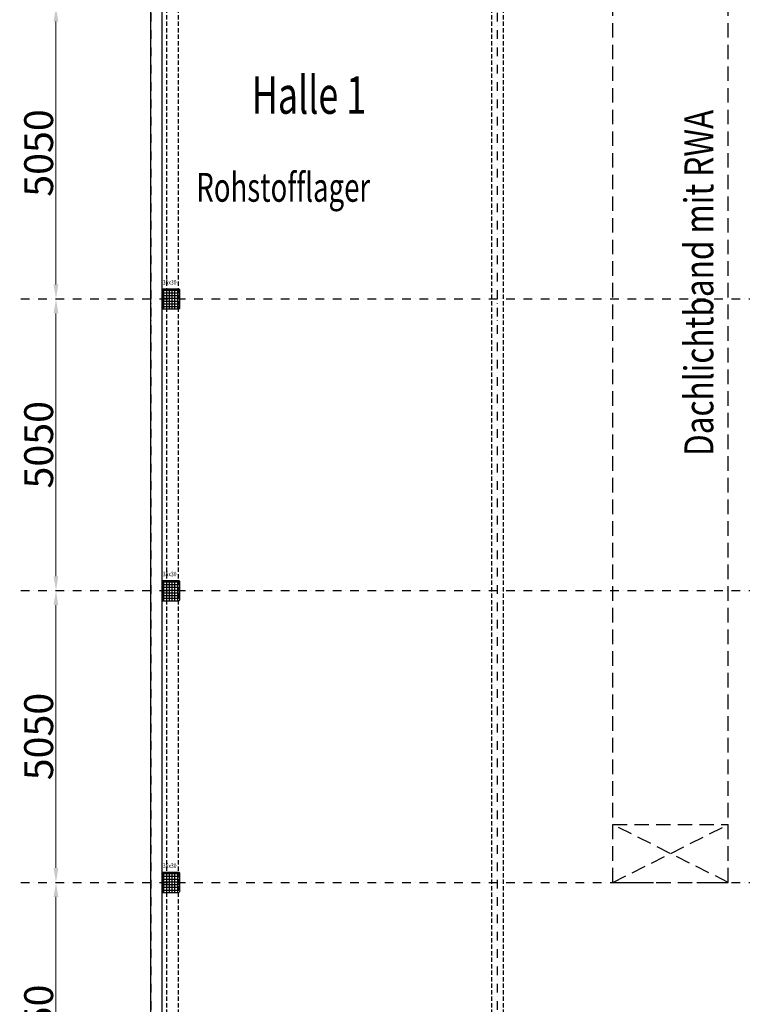
# Model space of a CAD drawing. Units: millimetres. Extents: x -19610 to 218190, y -35315 to 132885.
# Drawn here: x 31742 to 44253, y 36841 to 53884 of the extents above; entities that cross this region are included whole.
import ezdxf

# ---------------------------------------------------------------- set-up
doc = ezdxf.new("R2010")
doc.units = ezdxf.units.MM
doc.linetypes.add('STRICHPUNKT', pattern=[1, 0.5, -0.25, 0, -0.25])
doc.linetypes.add('VERDECKT', pattern=[0.375, 0.25, -0.125])
for name, color, linetype in [('3-0', 102, 'Continuous'), ('3-2', 102, 'STRICHPUNKT'), ('Achsbemaßung', 142, 'Continuous'), ('Betonstützen', 150, 'Continuous'), ('Dachlichtband mit RWA', 10, 'VERDECKT'), ('Dachsparren-Leimholzbinder', 30, 'VERDECKT'), ('Maßtexte', 142, 'Continuous')]:
    doc.layers.add(name, color=color, linetype=linetype)
doc.layers.add('A_Notizen', color=7, linetype='Continuous', lineweight=9)
doc.styles.add('DIM', font='SIMPLEX.shx', dxfattribs={"width": 0.65})
doc.styles.add('DIN', font='ISOCP', dxfattribs={"width": 0.8})
doc.styles.add('Halbfett', font='cour.ttf', dxfattribs={"width": 0.7})
doc.styles.add('ROMANS', font='romans.shx', dxfattribs={"width": 0.8})
doc.dimstyles.new('Strich_gbb', dxfattribs={"dimtxt": 7, "dimasz": 0.5, "dimexe": 2, "dimexo": 2, "dimgap": 1, "dimtad": 1, "dimdec": 1, "dimdsep": 46, "dimtxsty": 'DIM', "dimblk": 'OBLIQUE', "dimcen": 0, "dimclrd": 256, "dimclre": 256, "dimclrt": 142, "dimadec": 1, "dimazin": 0, "dimtfac": 0.7, "dimtdec": 1, "dimtix": 1, "dimtmove": 0, "dimatfit": 3, "dimldrblk": 'DOT', "dimfxl": 1, "dimtvp": 2, "dimtolj": 1, "dimtzin": 0, "dimlwd": -1, "dimlwe": -1, "dimarcsym": 0})

# ---------------------------------------------------------------- blocks, each defined once
blk = doc.blocks.new('*D45')
at = {"layer": 'Achsbemaßung', "lineweight": 5, "transparency": 16777216}
blk.add_line((32370, 34151), (32370, 38701), dxfattribs=at)
at = {"layer": 'Achsbemaßung', "transparency": 16777216}
for points in [[(32328, 38701), (32411, 38701), (32370, 38951)], [(32328, 34151), (32411, 34151), (32370, 33901)]]:
    blk.add_solid(points, dxfattribs=at)
at = {"layer": 'Defpoints', "color": 0, "transparency": 16777216}
for p in [(32370, 38951), (32370, 38951), (32370, 33901)]:
    blk.add_point(p, dxfattribs=at)
at = {"layer": 'Achsbemaßung', "color": 142, "transparency": 16777216, "insert": (32070, 36426), "char_height": 500, "attachment_point": 5, "rotation": 90, "style": 'DIN'}
blk.add_mtext('\\A1;5050', dxfattribs=at)
blk = doc.blocks.new('_Dot')
at = {"color": 0, "linetype": 'ByBlock', "lineweight": -2}
blk.add_line((-0.5, 0), (-1, 0), dxfattribs=at)
at = {"color": 0, "linetype": 'ByBlock', "const_width": 0.5}
blk.add_lwpolyline([(-0.25, 0, 1), (0.25, 0, 1)], format="xyb", close=True, dxfattribs=at)
blk = doc.blocks.new('*D46')
at = {"layer": 'Achsbemaßung', "lineweight": 5, "transparency": 16777216}
blk.add_line((32370, 39201), (32370, 43751), dxfattribs=at)
at = {"layer": 'Achsbemaßung', "transparency": 16777216}
for points in [[(32328, 43751), (32411, 43751), (32370, 44001)], [(32328, 39201), (32411, 39201), (32370, 38951)]]:
    blk.add_solid(points, dxfattribs=at)
at = {"layer": 'Defpoints', "color": 0, "transparency": 16777216}
for p in [(32370, 44001), (32370, 44001), (32370, 38951)]:
    blk.add_point(p, dxfattribs=at)
at = {"layer": 'Achsbemaßung', "color": 142, "transparency": 16777216, "insert": (32070, 41476), "char_height": 500, "attachment_point": 5, "rotation": 90, "style": 'DIN'}
blk.add_mtext('\\A1;5050', dxfattribs=at)
blk = doc.blocks.new('*D47')
at = {"layer": 'Achsbemaßung', "lineweight": 5, "transparency": 16777216}
blk.add_line((32370, 44251), (32370, 48801), dxfattribs=at)
at = {"layer": 'Achsbemaßung', "transparency": 16777216}
for points in [[(32328, 48801), (32411, 48801), (32370, 49051)], [(32328, 44251), (32411, 44251), (32370, 44001)]]:
    blk.add_solid(points, dxfattribs=at)
at = {"layer": 'Defpoints', "color": 0, "transparency": 16777216}
for p in [(32370, 49051), (32370, 49051), (32370, 44001)]:
    blk.add_point(p, dxfattribs=at)
at = {"layer": 'Achsbemaßung', "color": 142, "transparency": 16777216, "insert": (32070, 46526), "char_height": 500, "attachment_point": 5, "rotation": 90, "style": 'DIN'}
blk.add_mtext('\\A1;5050', dxfattribs=at)
blk = doc.blocks.new('*D48')
at = {"layer": 'Achsbemaßung', "lineweight": 5, "transparency": 16777216}
blk.add_line((32370, 49301), (32370, 53851), dxfattribs=at)
at = {"layer": 'Achsbemaßung', "transparency": 16777216}
for points in [[(32328, 53851), (32411, 53851), (32370, 54101)], [(32328, 49301), (32411, 49301), (32370, 49051)]]:
    blk.add_solid(points, dxfattribs=at)
at = {"layer": 'Defpoints', "color": 0, "transparency": 16777216}
for p in [(32370, 54101), (32370, 54101), (32370, 49051)]:
    blk.add_point(p, dxfattribs=at)
at = {"layer": 'Achsbemaßung', "color": 142, "transparency": 16777216, "insert": (32070, 51576), "char_height": 500, "attachment_point": 5, "rotation": 90, "style": 'DIN'}
blk.add_mtext('\\A1;5050', dxfattribs=at)

msp = doc.modelspace()

# ---------------------------------------------------------------- hatches: boundary and pattern name
at = {"layer": '3-0'}
h = msp.add_hatch(dxfattribs=at)
h.set_pattern_fill('ANSI37', color=256, scale=15, angle=-45)
h.set_pattern_definition([(360, (-58866.98, 72016.5), (2e-14, 47.625), []), (90, (-58866.98, 72016.5), (-47.625, 2e-14), [])])
h.paths.add_polyline_path([(34500.308, 48876.196), (34510.308, 48886.196), (34510.308, 49216.196), (34500.308, 49226.196), (34220.308, 49226.196), (34210.308, 49216.196), (34210.308, 48886.196), (34220.308, 48876.196)])
h = msp.add_hatch(dxfattribs=at)
h.set_pattern_fill('ANSI37', color=256, scale=15, angle=-45)
h.set_pattern_definition([(360, (-58866.98, 66966.5), (2e-14, 47.625), []), (90, (-58866.98, 66966.5), (-47.625, 2e-14), [])])
h.paths.add_polyline_path([(34500.308, 43826.196), (34510.308, 43836.196), (34510.308, 44166.196), (34500.308, 44176.196), (34220.308, 44176.196), (34210.308, 44166.196), (34210.308, 43836.196), (34220.308, 43826.196)])
h = msp.add_hatch(dxfattribs=at)
h.set_pattern_fill('ANSI37', color=256, scale=15, angle=-45)
h.set_pattern_definition([(360, (-58866.98, 61916.5), (2e-14, 47.625), []), (90, (-58866.98, 61916.5), (-47.625, 2e-14), [])])
h.paths.add_polyline_path([(34500.308, 38776.196), (34510.308, 38786.196), (34510.308, 39116.196), (34500.308, 39126.196), (34220.308, 39126.196), (34210.308, 39116.196), (34210.308, 38786.196), (34220.308, 38776.196)])

# ---------------------------------------------------------------- linework, layer by layer
for p, q in [((34010.308, 33326.196), (34010.308, 64301.196)), ((34210.308, 33326.196), (34210.308, 64101.196))]:
    msp.add_line(p, q)
at = {"layer": '3-2', "ltscale": 300}
for p, q in [((34010.308, 68705.795), (34010.308, 26956.196)), ((40010.308, 68705.795), (40010.308, 9349.061)), ((31761.921, 49051.196), (53616.264, 49051.196)), ((31761.921, 44001.196), (53616.264, 44001.196)), ((31761.921, 38951.196), (53616.264, 38951.196))]:
    msp.add_line(p, q, dxfattribs=at)
at = {"layer": 'Betonstützen'}
for p, q in [((34210.308, 49216.196), (34220.308, 49226.196)), ((34210.308, 49216.196), (34210.308, 48886.196)), ((34220.308, 49226.196), (34500.308, 49226.196)), ((34500.308, 49226.196), (34510.308, 49216.196)), ((34510.308, 49216.196), (34510.308, 48886.196)), ((34210.308, 48886.196), (34220.308, 48876.196)), ((34220.308, 48876.196), (34500.308, 48876.196)), ((34510.308, 48886.196), (34500.308, 48876.196)), ((34210.308, 44166.196), (34220.308, 44176.196)), ((34210.308, 44166.196), (34210.308, 43836.196)), ((34220.308, 44176.196), (34500.308, 44176.196)), ((34500.308, 44176.196), (34510.308, 44166.196)), ((34510.308, 44166.196), (34510.308, 43836.196)), ((34210.308, 43836.196), (34220.308, 43826.196)), ((34220.308, 43826.196), (34500.308, 43826.196)), ((34510.308, 43836.196), (34500.308, 43826.196)), ((34210.308, 39116.196), (34220.308, 39126.196)), ((34210.308, 39116.196), (34210.308, 38786.196)), ((34220.308, 39126.196), (34500.308, 39126.196)), ((34500.308, 39126.196), (34510.308, 39116.196)), ((34510.308, 39116.196), (34510.308, 38786.196)), ((34210.308, 38786.196), (34220.308, 38776.196)), ((34220.308, 38776.196), (34500.308, 38776.196)), ((34510.308, 38786.196), (34500.308, 38776.196))]:
    msp.add_line(p, q, dxfattribs=at)
at = {"layer": 'Dachlichtband mit RWA', "color": 10, "ltscale": 1000}
for p, q in [((42010.308, 38951.196), (42010.308, 59101.196)), ((44010.308, 38951.196), (44010.308, 59101.196)), ((42010.308, 39951.196), (44010.308, 39951.196)), ((44010.308, 38951.196), (42010.308, 39951.196)), ((42010.308, 38951.196), (44010.308, 39951.196)), ((42010.308, 38951.196), (44010.308, 38951.196))]:
    msp.add_line(p, q, dxfattribs=at)
at = {"layer": 'Dachsparren-Leimholzbinder', "color": 30, "ltscale": 300}
for p, q in [((34285.308, 63751.196), (34285.308, 34076.196)), ((34485.308, 63751.196), (34485.308, 34076.196)), ((39910.308, 63751.196), (39910.308, 34076.196)), ((40110.308, 63751.196), (40110.308, 34076.196))]:
    msp.add_line(p, q, dxfattribs=at)

# ---------------------------------------------------------------- texts
at = {"layer": 'A_Notizen', "style": 'ROMANS', "width": 0.8}
for p in [(34219.701, 49298.892), (34219.701, 44248.892), (34219.701, 39198.892)]:
    msp.add_text('35x30', height=80, dxfattribs=at).set_placement(p)
at = {"layer": 'Dachlichtband mit RWA', "color": 10, "ltscale": 1000, "style": 'DIN', "width": 0.8}
msp.add_text('Dachlichtband mit RWA', height=500, rotation=90, dxfattribs=at).set_placement((43751.698, 46332.48))
at = {"layer": 'Maßtexte', "color": 41, "style": 'Halbfett', "width": 0.7}
for s, height, p in [('Halle 1', 650, (35759.868, 52255.427)), ('Rohstofflager', 500, (34799.85, 50732.637))]:
    msp.add_text(s, height=height, dxfattribs=at).set_placement(p)

# ---------------------------------------------------------------- dimensions: what is measured, and where the dimension line sits
at = {"layer": 'Achsbemaßung'}
for base, p1, p2, picture, middle in [((32369.639, 54101.196), (32369.639, 49051.196), (32369.639, 54101.196), '*D48', (32069.639, 51576.196)), ((32369.639, 49051.196), (32369.639, 44001.196), (32369.639, 49051.196), '*D47', (32069.639, 46526.196)), ((32369.639, 44001.196), (32369.639, 38951.196), (32369.639, 44001.196), '*D46', (32069.639, 41476.196)), ((32369.639, 38951.196), (32369.639, 33901.196), (32369.639, 38951.196), '*D45', (32069.639, 36426.196))]:
    dim = msp.add_linear_dim(base=base, p1=p1, p2=p2, angle=270, dimstyle='Strich_gbb', override={"dimtxt": 500, "dimasz": 250, "dimexe": 125, "dimexo": 125, "dimgap": 50, "dimdec": 0, "dimtxsty": 'DIN', "dimsah": 1, "dimlwd": 5}, dxfattribs=at)
    dim.commit()
    dim.dimension.update_dxf_attribs({"geometry": picture, "text_midpoint": middle})

doc.saveas('drawing.dxf')
